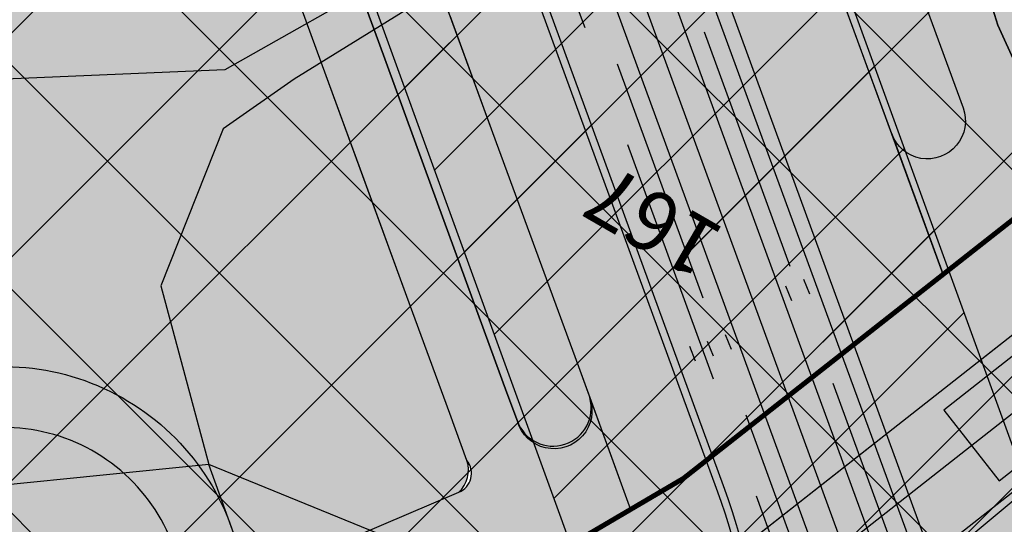
# Model space of a CAD drawing. Extents: x 95457 to 107314, y 97768 to 109789.
# Drawn here: x 97059 to 97256, y 101449 to 101550 of the extents above; entities that cross this region are included whole.
import ezdxf
from ezdxf.enums import TextEntityAlignment as Align

# ---------------------------------------------------------------- set-up
doc = ezdxf.new("R2010")
doc.units = 0
doc.header["$LTSCALE"] = 50
doc.header["$MEASUREMENT"] = 0
doc.linetypes.add('DASHEDX2', pattern=[1.5, 1, -0.5])
for name, color, linetype in [('COMM', 5, 'CONTINUOUS'), ('govt-pro-road', 1, 'CONTINUOUS'), ('gr', 85, 'CONTINUOUS'), ('PARCEL', 1, 'CONTINUOUS'), ('RLY-LINE', 55, 'CONTINUOUS'), ('ROADm', 8, 'CONTINUOUS'), ('SURV_TXT', 7, 'CONTINUOUS'), ('T4', 5, 'CONTINUOUS'), ('T5A', 4, 'CONTINUOUS'), ('voiletion', 1, 'CONTINUOUS')]:
    doc.layers.add(name, color=color, linetype=linetype)
doc.styles.add('SURV_TXT', font='romans.shx', dxfattribs={"width": 0.8})

# ---------------------------------------------------------------- blocks, each defined once
blk = doc.blocks.new('PR7')
at = {"layer": 'T4', "linetype": 'Continuous'}
for p, q in [((97422.94550595517, 100938.4530732574), (97123.51167991615, 101757.0636691981)), ((97416.1836672333, 100935.9797077164), (97116.7498411943, 101754.5903036571)), ((97405.4774225904, 100932.0635456097), (97106.04359655136, 101750.6741415504)), ((97200.06110613259, 101456.6734268368), (97096.210978101, 101740.5852891705))]:
    blk.add_line(p, q, dxfattribs=at)
at = {"layer": 'T4', "color": 8, "linetype": 'DASHEDX2'}
for p, q in [((97419.56458659422, 100937.2163904869), (97120.13076055521, 101755.8269864276)), ((97402.09650322948, 100930.8268628392), (97102.66267719044, 101749.4374587799)), ((97326.89921610765, 101125.9261798744), (97099.2817578295, 101748.2007760094))]:
    blk.add_line(p, q, dxfattribs=at)
at = {"layer": 'T4', "color": 1, "linetype": 'Continuous'}
blk.add_line((97410.73663048517, 100933.9872743639), (97111.39671887286, 101752.6322226038), dxfattribs=at)
at = {"layer": 'T4', "color": 7, "linetype": 'Continuous'}
for p, q in [((97213.77303756903, 101493.772359608), (97212.5712509695, 101496.7133157281)), ((97217.3518159365, 101495.1027988594), (97216.15002933699, 101498.0437549796)), ((97200.39618290405, 101487.0593262828), (97201.59796950358, 101484.1183701626)), ((97193.21151568691, 101484.6747696981), (97194.41330228644, 101481.7338135779)), ((97196.81740453657, 101485.7288870313), (97198.01919113609, 101482.7879309112))]:
    blk.add_line(p, q, dxfattribs=at)
at = {"layer": 'T4', "linetype": 'Continuous'}
blk.add_arc((97059.18946609405, 101405.1449780648), 150, 314.4872103445411, 20.0916597473504, dxfattribs=at)
at = {"layer": 'T4', "color": 7, "linetype": 'Continuous'}
for points in [[(97218.18494034925, 101495.4432452017), (97216.51869152332, 101494.7623525162), (97218.3139940535, 101492.5709239785)], [(97214.60616198178, 101494.1128059503), (97212.93991315585, 101493.4319132648), (97214.73521568601, 101491.240484727)], [(97199.5630584913, 101486.7188799405), (97201.22930731723, 101487.399772626), (97199.43400478706, 101489.5912011637)], [(97192.37839127416, 101484.3343233558), (97194.0446401001, 101485.0152160412), (97192.24933756993, 101487.206644579)], [(97195.98428012383, 101485.388440689), (97197.65052894976, 101486.0693333745), (97195.85522641958, 101488.2607619123)]]:
    blk.add_solid(points, dxfattribs=at)
at = {"layer": 'T5A', "linetype": 'Continuous'}
for p, q in [((97425.76293875594, 100939.4836422329), (97126.32911271692, 101758.0942381736)), ((97198.6523897322, 101456.1581423491), (97094.77568588466, 101740.1426592818))]:
    blk.add_line(p, q, dxfattribs=at)
blk.add_arc((97059.18946609405, 101405.1449780648), 148.5, 314.4872103445411, 20.0916597473504, dxfattribs=at)

msp = doc.modelspace()

# ---------------------------------------------------------------- hatches: boundary and pattern name
at = {"layer": 'COMM'}
h = msp.add_hatch(color=256, dxfattribs=at)
edge = h.paths.add_edge_path()
edge.add_arc((97063.81744940719, 101792.7093101238), 70.98852559771044, 134.3969603785949, 173.1316986395416, ccw=False)
edge.add_arc((97010.97704280824, 101847.4290756708), 5.105189419308761, 308.4566085772354, 379.3467878924782)
edge.add_arc((97748.3546872414, 102017.39548455), 751.6393823900986, 189.9549560261663, 192.9368791617091, ccw=False)
edge.add_line((97008.03201377697, 101887.4566515775), (97003.71583991598, 101910.7171638973))
edge.add_line((97003.71583991598, 101910.7171638973), (96998.95221721151, 101906.4919644944))
edge.add_line((96998.95221721151, 101906.4919644944), (96965.57749618006, 101883.2570578795))
edge.add_line((96965.57749618006, 101883.2570578795), (96934.16571112128, 101859.8656104873))
edge.add_line((96934.16571112128, 101859.8656104873), (96863.16483589496, 101806.0464821347))
edge.add_line((96863.16483589496, 101806.0464821347), (96829.14029122093, 101780.3081824949))
edge.add_line((96829.14029122093, 101780.3081824949), (96808.65240735047, 101764.3452989835))
edge.add_line((96808.65240735047, 101764.3452989835), (96953.04506816996, 101724.5348413715))
edge.add_line((96953.04506816996, 101724.5348413715), (96978.34882716414, 101449.556100853))
edge.add_line((96978.34882716414, 101449.556100853), (96995.55516575491, 101382.0038791919))
edge.add_line((96995.55516575491, 101382.0038791919), (97092.0265700964, 101430.919740251))
edge.add_arc((97055.73134981368, 101432.1088603812), 36.3146942993425, 358.1235214174266, 476.0874215952918)
edge.add_arc((97020.85470107218, 101491.4356313058), 32.72626932218584, 152.3441153504911, 305.2923373477926, ccw=False)
edge.add_arc((96961.78583153899, 101519.9272478993), 32.89111712090259, 336.1460524452137, 359.125912830429)
edge.add_line((96994.67312125479, 101519.4254903782), (96992.97332226201, 101556.684958917))
edge.add_line((96992.97332226201, 101556.684958917), (96991.19447811863, 101596.1921389903))
edge.add_line((96991.19447811863, 101596.1921389903), (96990.2582969725, 101611.0382196829))
edge.add_line((96990.2582969725, 101611.0382196829), (96993.33836194778, 101801.1986562368))
msp.add_hatch(color=256, dxfattribs=at).paths.add_polyline_path([(97343.40121350302, 101897.3916867646), (97148.04039723352, 101857.5883806793), (97152.68633549454, 101839.6103016847), (97178.3590382707, 101759.0012929002), (97229.8571951326, 101618.4122978003), (97253.66486661433, 101553.3112829133), (97255.06028041062, 101549.062793962), (97258.75225322481, 101540.8117486982), (97261.14165534612, 101538.5529604818), (97264.70538218063, 101538.5980711152), (97287.51725507164, 101556.8100777212), (97308.30483215315, 101573.1530750444), (97332.07319582651, 101591.8395387131), (97352.86077290802, 101608.1825360364), (97380.25664547752, 101629.7209130353), (97382.55765290717, 101631.5299434055), (97380.85575387362, 101636.6990908755)])
h = msp.add_hatch(color=256, dxfattribs=at)
edge = h.paths.add_edge_path()
edge.add_line((97101.55089068139, 101590.5370226466), (97093.68181641088, 101612.0502780148))
edge.add_line((97093.68181641088, 101612.0502780148), (97076.50572325394, 101659.0070601159))
edge.add_line((97076.50572325394, 101659.0070601159), (97076.50184010706, 101659.0176828266))
edge.add_line((97076.50184010706, 101659.0176828266), (97059.23214144849, 101706.2907771203))
edge.add_line((97059.23214144849, 101706.2907771203), (97048.61020479597, 101736.5982775167))
edge.add_line((97048.61020479597, 101736.5982775167), (97044.57508655469, 101748.1116532501))
edge.add_line((97044.57508655469, 101748.1116532501), (97042.31096607824, 101754.5718529754))
edge.add_line((97042.31096607824, 101754.5718529754), (97033.9322540656, 101780.7218283327))
edge.add_line((97033.9322540656, 101780.7218283327), (97023.2520426236, 101819.2220380383))
edge.add_arc((97017.37402105166, 101817.5914361863), 6.100000000003135, 15.50436445638938, 152.1957467747869)
edge.add_arc((97065.67790474414, 101792.1235935134), 60.70655810980723, 152.1994942118149, 172.2522190332538)
edge.add_line((97005.52552955833, 101800.3075996868), (97002.4583405471, 101610.9421135525))
edge.add_arc((97108.44191345848, 101611.0382196831), 105.9836164859827, 180.0519559211616, 187.4763447887031)
edge.add_line((97003.35929908518, 101597.2479651561), (97005.16097434115, 101557.2337182434))
edge.add_line((97005.16097434115, 101557.2337182434), (97006.74664184192, 101522.016888414))
edge.add_line((97006.74664184192, 101522.016888414), (97006.87170159059, 101519.2393780689))
edge.add_arc((96961.78583153793, 101519.9272478995), 45.09111712199058, 335.4349877799344, 359.12591282998403, ccw=False)
edge.add_arc((97020.43089210449, 101491.2765538036), 20.22647509078886, 150.6782815390058, 249.3998880817529)
edge.add_arc((97019.91604152267, 101498.585732124), 27.05999586037463, 255.8792996099596, 301.4645316768034)
edge.add_arc((97055.73134981068, 101432.1088603776), 48.51469432013511, 14.401845626837428, 116.55759627203909, ccw=False)
edge.add_arc((97108.62978457179, 101445.6926903053), 6.100000000000693, 194.4018822277798, 293.0489211581249)
edge.add_line((97111.01803793927, 101440.079647828), (97147.03028503692, 101455.4022417239))
edge.add_arc((97142.77626761151, 101459.8759977932), 6.173423492992945, 313.5577721836651, 377.8114170744703)
edge.add_line((97148.65378940509, 101461.7643555956), (97145.21021233698, 101471.1786866657))
edge.add_line((97145.21021233698, 101471.1786866657), (97136.6222142606, 101494.6570847019))
edge.add_line((97136.6222142606, 101494.6570847019), (97128.03435397107, 101518.1348287661))
edge.add_line((97128.03435397107, 101518.1348287661), (97119.44601642611, 101541.6144747397))
edge.add_line((97119.44601642611, 101541.6144747397), (97111.66023279083, 101562.8996044527))
edge.add_line((97111.66023279083, 101562.8996044527), (97101.55089068139, 101590.5370226466))
at = {"layer": 'gr'}
h = msp.add_hatch(color=256, dxfattribs=at)
edge = h.paths.add_edge_path()
edge.add_line((97158.74442233997, 101469.6632058605), (97156.65838690453, 101475.366216161))
edge.add_line((97156.65838690453, 101475.366216161), (97141.48639282335, 101516.844560399))
edge.add_line((97141.48639282335, 101516.844560399), (97130.89424174296, 101545.8018649913))
edge.add_line((97130.89424174296, 101545.8018649913), (97122.30615128469, 101569.2802429477))
edge.add_line((97122.30615128469, 101569.2802429477), (97113.71807409501, 101592.7588539744))
edge.add_line((97113.71807409501, 101592.7588539744), (97105.1300249052, 101616.2377160386))
edge.add_line((97105.1300249052, 101616.2377160386), (97096.54195151734, 101639.7160423117))
edge.add_line((97096.54195151734, 101639.7160423117), (97087.95387409501, 101663.1946539744))
edge.add_line((97087.95387409501, 101663.1946539744), (97079.3637500851, 101686.6791874472))
edge.add_line((97079.3637500851, 101686.6791874472), (97070.72576106944, 101710.3539692008))
edge.add_line((97070.72576106944, 101710.3539692008), (97062.13106067893, 101734.3685252177))
edge.add_line((97062.13106067893, 101734.3685252177), (97053.72877939582, 101758.8536410212))
edge.add_line((97053.72877939582, 101758.8536410212), (97044.81641103428, 101786.779463502))
edge.add_line((97044.81641103428, 101786.779463502), (97038.29947354889, 101809.2081456217))
edge.add_line((97038.29947354889, 101809.2081456217), (97031.59470270781, 101834.7672174287))
edge.add_line((97031.59470270781, 101834.7672174287), (97025.59315535477, 101860.5417000528))
edge.add_line((97025.59315535477, 101860.5417000528), (97020.30984668703, 101886.4731884827))
edge.add_line((97020.30984668703, 101886.4731884827), (97015.74875513196, 101912.5415744706))
edge.add_line((97015.74875513196, 101912.5415744706), (97011.91342695603, 101938.7262904424))
edge.add_line((97011.91342695603, 101938.7262904424), (97008.80683907529, 101965.0079011177))
edge.add_line((97008.80683907529, 101965.0079011177), (97006.43143065838, 101991.365205946))
edge.add_line((97006.43143065838, 101991.365205946), (97004.7890036868, 102017.7786921544))
edge.add_line((97004.7890036868, 102017.7786921544), (97003.88082728199, 102044.2269613184))
edge.add_line((97003.88082728199, 102044.2269613184), (97003.70753310894, 102070.6908976216))
edge.add_line((97003.70753310894, 102070.6908976216), (97004.26943967608, 102097.1495196041))
edge.add_line((97004.26943967608, 102097.1495196041), (97005.56580439745, 102123.5816616056))
edge.add_line((97005.56580439745, 102123.5816616056), (97007.59590130333, 102149.9680517726))
edge.add_line((97007.59590130333, 102149.9680517726), (97010.358119526, 102176.2878321746))
edge.add_line((97010.358119526, 102176.2878321746), (97013.84863032628, 102202.5087761671))
edge.add_line((97013.84863032628, 102202.5087761671), (97017.87945211404, 102227.54067775))
edge.add_line((97017.87945211404, 102227.54067775), (97022.932113655, 102254.3941317326))
edge.add_line((97022.932113655, 102254.3941317326), (97028.26250797154, 102279.7485069879))
edge.add_line((97028.26250797154, 102279.7485069879), (97033.85558105161, 102304.6566348411))
edge.add_line((97033.85558105161, 102304.6566348411), (97037.67654448512, 102321.1565270289))
edge.add_arc((97044.75936983645, 102318.3461916321), 7.62000000001585, -13.038444884386308, 158.3577285291593, ccw=False)
edge.add_line((97052.18291789702, 102316.6270830862), (97048.71416001338, 102301.2680035794))
edge.add_line((97048.71416001338, 102301.2680035794), (97043.15505447387, 102276.5111463822))
edge.add_line((97043.15505447387, 102276.5111463822), (97037.87937824748, 102251.4170413632))
edge.add_line((97037.87937824748, 102251.4170413632), (97033.12442259926, 102226.2343517559))
edge.add_line((97033.12442259926, 102226.2343517559), (97028.92789937867, 102200.2914410742))
edge.add_line((97028.92789937867, 102200.2914410742), (97025.49278623854, 102174.486647905))
edge.add_line((97025.49278623854, 102174.486647905), (97022.77475598948, 102148.5879123543))
edge.add_line((97022.77475598948, 102148.5879123543), (97020.77713782538, 102122.6236679231))
edge.add_line((97020.77713782538, 102122.6236679231), (97019.50151057748, 102096.6143512544))
edge.add_line((97019.50151057748, 102096.6143512544), (97018.94859271117, 102070.5789822685))
edge.add_line((97018.94859271117, 102070.5789822685), (97019.11911450652, 102044.5384186859))
edge.add_line((97019.11911450652, 102044.5384186859), (97020.01276280348, 102018.5132427724))
edge.add_line((97020.01276280348, 102018.5132427724), (97021.62891508703, 101992.5223057063))
edge.add_line((97021.62891508703, 101992.5223057063), (97023.96632220935, 101966.5866596114))
edge.add_line((97023.96632220935, 101966.5866596114), (97027.02321165835, 101940.7254957062))
edge.add_line((97027.02321165835, 101940.7254957062), (97030.79718447958, 101914.9596676274))
edge.add_line((97030.79718447958, 101914.9596676274), (97035.28531487986, 101889.3082825954))
edge.add_line((97035.28531487986, 101889.3082825954), (97040.48409885871, 101863.7916574884))
edge.add_line((97040.48409885871, 101863.7916574884), (97046.38963844413, 101838.4294936201))
edge.add_line((97046.38963844413, 101838.4294936201), (97052.98998585726, 101813.2684914825))
edge.add_line((97052.98998585726, 101813.2684914825), (97060.36407893752, 101788.0541904314))
edge.add_line((97060.36407893752, 101788.0541904314), (97068.19718709207, 101763.6442540696))
edge.add_line((97068.19718709207, 101763.6442540696), (97076.5134825081, 101739.4097099674))
edge.add_line((97076.5134825081, 101739.4097099674), (97085.05866632238, 101715.5335088108))
edge.add_line((97085.05866632238, 101715.5335088108), (97093.6784511328, 101691.9086206512))
edge.add_line((97093.6784511328, 101691.9086206512), (97102.26643256524, 101668.4299448007))
edge.add_line((97102.26643256524, 101668.4299448007), (97110.85449037862, 101644.9513867459))
edge.add_line((97110.85449037862, 101644.9513867459), (97119.44258555271, 101621.4729991307))
edge.add_line((97119.44258555271, 101621.4729991307), (97128.03063256525, 101597.9941448007))
edge.add_line((97128.03063256525, 101597.9941448007), (97136.6186903786, 101574.5155867459))
edge.add_line((97136.6186903786, 101574.5155867459), (97145.20678522612, 101551.03719679))
edge.add_line((97145.20678522612, 101551.03719679), (97153.79504545215, 101527.5577621959))
edge.add_line((97153.79504545215, 101527.5577621959), (97162.3829416451, 101504.0799199773))
edge.add_line((97162.3829416451, 101504.0799199773), (97170.97096168163, 101480.6014619049))
edge.add_line((97170.97096168163, 101480.6014619049), (97173.24632452992, 101474.3808500328))
edge.add_arc((97166.08067505131, 101471.759813237), 7.629965028456507, -164.05073994389033, 20.091406931861172, ccw=False)
h = msp.add_hatch(color=256, dxfattribs=at)
edge = h.paths.add_edge_path()
edge.add_line((97142.35609712522, 102305.597114476), (97140.8697311802, 102299.2251688862))
edge.add_line((97140.8697311802, 102299.2251688862), (97136.69895813148, 102281.2176943191))
edge.add_line((97136.69895813148, 102281.2176943191), (97131.33769202823, 102257.3418930123))
edge.add_line((97131.33769202823, 102257.3418930123), (97126.38034974184, 102233.7619645652))
edge.add_line((97126.38034974184, 102233.7619645652), (97121.86977865572, 102209.8513872602))
edge.add_line((97121.86977865572, 102209.8513872602), (97118.21616967379, 102187.1620238331))
edge.add_line((97118.21616967379, 102187.1620238331), (97115.10908047434, 102163.8213678262))
edge.add_line((97115.10908047434, 102163.8213678262), (97112.65269869671, 102140.4157482262))
edge.add_line((97112.65269869671, 102140.4157482262), (97110.84739560241, 102116.9511383943))
edge.add_line((97110.84739560241, 102116.9511383943), (97109.69456032402, 102093.4454803965))
edge.add_line((97109.69456032402, 102093.4454803965), (97109.1948668911, 102069.9163023777))
edge.add_line((97109.1948668911, 102069.9163023777), (97109.34897271809, 102046.3826386815))
edge.add_line((97109.34897271809, 102046.3826386815), (97110.15659631327, 102022.8627078455))
edge.add_line((97110.15659631327, 102022.8627078455), (97111.61716934174, 101999.3737940547))
edge.add_line((97111.61716934174, 101999.3737940547), (97113.72956092507, 101975.9348988819))
edge.add_line((97113.72956092507, 101975.9348988819), (97116.49217304385, 101952.5633095581))
edge.add_line((97116.49217304385, 101952.5633095581), (97119.90284486771, 101929.2778255304))
edge.add_line((97119.90284486771, 101929.2778255304), (97123.9589533131, 101906.0956115165))
edge.add_line((97123.9589533131, 101906.0956115165), (97128.65724464554, 101883.0354999472))
edge.add_line((97128.65724464554, 101883.0354999472), (97133.99429729214, 101860.114782572))
edge.add_line((97133.99429729214, 101860.114782572), (97139.97376208463, 101837.3206299277))
edge.add_line((97139.97376208463, 101837.3206299277), (97146.50918244426, 101814.9391463221))
edge.add_line((97146.50918244426, 101814.9391463221), (97153.84508503352, 101792.0786276376))
edge.add_line((97153.84508503352, 101792.0786276376), (97161.67553932067, 101769.259874778))
edge.add_line((97161.67553932067, 101769.259874778), (97169.92910640287, 101746.1984834509))
edge.add_line((97169.92910640287, 101746.1984834509), (97177.47540326658, 101725.5090909099))
edge.add_line((97177.47540326658, 101725.5090909099), (97187.01490484636, 101699.4292040106))
edge.add_line((97187.01490484636, 101699.4292040106), (97195.60283240862, 101675.95099647))
edge.add_line((97195.60283240862, 101675.95099647), (97204.1909429575, 101652.4725727927))
edge.add_line((97204.1909429575, 101652.4725727927), (97212.77910927539, 101628.9933947708))
edge.add_line((97212.77910927539, 101628.9933947708), (97221.36703523094, 101605.5151914927))
edge.add_line((97221.36703523094, 101605.5151914927), (97229.95514317113, 101582.0367722087))
edge.add_line((97229.95514317113, 101582.0367722087), (97238.54311551276, 101558.5581215285))
edge.add_line((97238.54311551276, 101558.5581215285), (97248.07902640938, 101532.4885364872))
edge.add_arc((97240.92274922738, 101529.8708645353), 7.620007188525611, -159.9085289560942, 20.09185418036259, ccw=False)
edge.add_line((97233.76645454118, 101527.2532404375), (97226.23445018851, 101547.8449486801))
edge.add_line((97226.23445018851, 101547.8449486801), (97224.23055487052, 101553.3228366389))
edge.add_line((97224.23055487052, 101553.3228366389), (97215.64256122819, 101576.8015455539))
edge.add_line((97215.64256122819, 101576.8015455539), (97207.05448609726, 101600.2798751419))
edge.add_line((97207.05448609726, 101600.2798751419), (97198.46653954525, 101623.7581347264))
edge.add_line((97198.46653954525, 101623.7581347264), (97189.87836122818, 101647.2373455539))
edge.add_line((97189.87836122818, 101647.2373455539), (97181.2902849399, 101670.7156755634))
edge.add_line((97181.2902849399, 101670.7156755634), (97172.70233889652, 101694.1939336292))
edge.add_line((97172.70233889652, 101694.1939336292), (97164.11403026596, 101717.6735035767))
edge.add_line((97164.11403026596, 101717.6735035767), (97155.59593367632, 101741.0196911916))
edge.add_line((97155.59593367632, 101741.0196911916), (97147.29311749166, 101764.2186900297))
edge.add_line((97147.29311749166, 101764.2186900297), (97139.38061290773, 101787.276545932))
edge.add_line((97139.38061290773, 101787.276545932), (97131.93652106155, 101810.4742095689))
edge.add_line((97131.93652106155, 101810.4742095689), (97125.28581414299, 101833.2505085172))
edge.add_line((97125.28581414299, 101833.2505085172), (97119.19936155567, 101856.4525063803))
edge.add_line((97119.19936155567, 101856.4525063803), (97113.76630114163, 101879.7855425105))
edge.add_line((97113.76630114163, 101879.7855425105), (97108.98348512016, 101903.2605174039))
edge.add_line((97108.98348512016, 101903.2605174039), (97104.8544155203, 101926.8597323735))
edge.add_line((97104.8544155203, 101926.8597323735), (97101.38238834175, 101950.5641042936))
edge.add_line((97101.38238834175, 101950.5641042936), (97098.5700777909, 101974.3561403883))
edge.add_line((97098.5700777909, 101974.3561403883), (97096.4196849131, 101998.2166942935))
edge.add_line((97096.4196849131, 101998.2166942935), (97094.9328371966, 102022.1281572277))
edge.add_line((97094.9328371966, 102022.1281572277), (97094.11068549354, 102046.0711813149))
edge.add_line((97094.11068549354, 102046.0711813149), (97093.95380728888, 102070.0282177317))
edge.add_line((97093.95380728888, 102070.0282177317), (97094.46248942264, 102093.980648746))
edge.add_line((97094.46248942264, 102093.980648746), (97095.63606217467, 102117.9091320784))
edge.add_line((97095.63606217467, 102117.9091320784), (97097.47384401076, 102141.7958876467))
edge.add_line((97097.47384401076, 102141.7958876467), (97099.97441376164, 102165.6225520949))
edge.add_line((97099.97441376164, 102165.6225520949), (97103.13690062132, 102189.3793589259))
edge.add_line((97103.13690062132, 102189.3793589259), (97106.91197740109, 102212.7944482475))
edge.add_line((97106.91197740109, 102212.7944482475), (97111.4338217525, 102236.7425586366))
edge.add_line((97111.4338217525, 102236.7425586366), (97116.4451455262, 102260.5792536201))
edge.add_line((97116.4451455262, 102260.5792536201), (97121.8404399882, 102284.6065964315))
edge.add_line((97121.8404399882, 102284.6065964315), (97125.66203818936, 102301.1399170437))
edge.add_line((97125.66203818936, 102301.1399170437), (97127.51402622813, 102309.0510439273))
edge.add_arc((97134.9121417391, 102307.2255886727), 7.620000000004564, -12.339887608533218, 166.1393649496957, ccw=False)
at = {"layer": 'ROADm'}
h = msp.add_hatch(color=256, dxfattribs=at)
edge = h.paths.add_edge_path()
edge.add_line((97358.14327242896, 101900.7733955649), (97355.80053466823, 101917.1114932659))
edge.add_line((97355.80053466823, 101917.1114932659), (97350.70700461716, 101917.5561509106))
edge.add_line((97350.70700461716, 101917.5561509106), (97143.45551161407, 101875.3302083181))
edge.add_line((97143.45551161407, 101875.3302083181), (97142.94128435756, 101877.3200794093))
edge.add_line((97142.94128435756, 101877.3200794093), (97131.92244396881, 101931.4022616306))
edge.add_line((97131.92244396881, 101931.4022616306), (97125.69108347353, 101980.1170270108))
edge.add_line((97125.69108347353, 101980.1170270108), (97129.86006402966, 101989.8751360432))
edge.add_line((97129.86006402966, 101989.8751360432), (97169.48896537909, 102019.3934378815))
edge.add_line((97169.48896537909, 102019.3934378815), (97286.77623092529, 102107.5011213418))
edge.add_line((97286.77623092529, 102107.5011213418), (97307.27812046585, 102119.8551451549))
edge.add_line((97307.27812046585, 102119.8551451549), (97349.16303165728, 102154.3190825891))
edge.add_line((97349.16303165728, 102154.3190825891), (97410.3365407219, 102201.26181572))
edge.add_line((97410.3365407219, 102201.26181572), (97402.9505086087, 102162.778188985))
edge.add_line((97402.9505086087, 102162.778188985), (97417.8432885385, 102218.3824783935))
edge.add_line((97417.8432885385, 102218.3824783935), (97357.24533323264, 102173.9945495037))
edge.add_line((97357.24533323264, 102173.9945495037), (97224.94097904243, 102077.0817702529))
edge.add_line((97224.94097904243, 102077.0817702529), (97194.61329674473, 102053.5503919568))
edge.add_line((97194.61329674473, 102053.5503919568), (97162.97061027806, 102029.7435278784))
edge.add_line((97162.97061027806, 102029.7435278784), (97133.03088287206, 102007.8165679315))
edge.add_arc((97129.4174586763, 102012.7311549519), 6.100000000021335, 126.1104838109398, 306.3249891384986, ccw=False)
edge.add_line((97125.82245911077, 102017.6592355239), (97155.68958972237, 102039.5328721216))
edge.add_line((97155.68958972237, 102039.5328721216), (97187.20610325572, 102063.2448080436))
edge.add_line((97187.20610325572, 102063.2448080436), (97217.5846209576, 102086.815629747))
edge.add_line((97217.5846209576, 102086.815629747), (97311.86635370438, 102155.8784477242))
edge.add_line((97311.86635370438, 102155.8784477242), (97346.19766110818, 102181.0266579349))
edge.add_line((97346.19766110818, 102181.0266579349), (97352.13989649634, 102232.1515362509))
edge.add_line((97352.13989649634, 102232.1515362509), (97327.98256785717, 102235.4794097807))
edge.add_line((97327.98256785717, 102235.4794097807), (97321.84591211287, 102182.6818079188))
edge.add_line((97321.84591211287, 102182.6818079188), (97270.90469315354, 102142.1788000455))
edge.add_line((97270.90469315354, 102142.1788000455), (97221.26082977375, 102104.6692136579))
edge.add_line((97221.26082977375, 102104.6692136579), (97197.81487532459, 102087.7528928063))
edge.add_line((97197.81487532459, 102087.7528928063), (97171.61100169114, 102067.901987331))
edge.add_line((97171.61100169114, 102067.901987331), (97151.11281836453, 102051.3568000321))
edge.add_line((97151.11281836453, 102051.3568000321), (97128.63975641856, 102034.787301015))
edge.add_line((97128.63975641856, 102034.787301015), (97124.2515686926, 102034.6510550156))
edge.add_line((97124.2515686926, 102034.6510550156), (97121.82339700642, 102038.3087505676))
edge.add_line((97121.82339700642, 102038.3087505676), (97121.17049478089, 102059.6926881681))
edge.add_line((97121.17049478089, 102059.6926881681), (97121.69419859679, 102084.3524485365))
edge.add_line((97121.69419859679, 102084.3524485365), (97125.50494336546, 102146.0880340757))
edge.add_line((97125.50494336546, 102146.0880340757), (97129.12798419461, 102176.7524129603))
edge.add_line((97129.12798419461, 102176.7524129603), (97133.35819258334, 102204.4954737829))
edge.add_line((97133.35819258334, 102204.4954737829), (97140.85258795905, 102242.7192730846))
edge.add_line((97140.85258795905, 102242.7192730846), (97144.86481435831, 102260.7054078122))
edge.add_line((97144.86481435831, 102260.7054078122), (97132.47618504819, 102262.4120448402))
edge.add_line((97132.47618504819, 102262.4120448402), (97131.33769202816, 102257.3418930124))
edge.add_line((97131.33769202816, 102257.3418930124), (97126.38034974194, 102233.7619645658))
edge.add_line((97126.38034974194, 102233.7619645658), (97121.86977865569, 102209.8513872602))
edge.add_line((97121.86977865569, 102209.8513872602), (97118.21616967372, 102187.1620238332))
edge.add_line((97118.21616967372, 102187.1620238332), (97115.1090804743, 102163.8213678259))
edge.add_line((97115.1090804743, 102163.8213678259), (97112.65269869668, 102140.4157482255))
edge.add_line((97112.65269869668, 102140.4157482255), (97110.84739560235, 102116.9511383939))
edge.add_line((97110.84739560235, 102116.9511383939), (97109.694560324, 102093.4454803971))
edge.add_line((97109.694560324, 102093.4454803971), (97109.19486689112, 102069.9163023778))
edge.add_line((97109.19486689112, 102069.9163023778), (97109.3489727181, 102046.3826386815))
edge.add_line((97109.3489727181, 102046.3826386815), (97110.15659631326, 102022.862707846))
edge.add_line((97110.15659631326, 102022.862707846), (97111.61716934171, 101999.3737940552))
edge.add_line((97111.61716934171, 101999.3737940552), (97113.72956092515, 101975.9348988819))
edge.add_line((97113.72956092515, 101975.9348988819), (97116.49217304378, 101952.5633095582))
edge.add_line((97116.49217304378, 101952.5633095582), (97119.90284486773, 101929.2778255307))
edge.add_line((97119.90284486773, 101929.2778255307), (97123.95895331303, 101906.0956115165))
edge.add_line((97123.95895331303, 101906.0956115165), (97128.65724464548, 101883.0354999476))
edge.add_line((97128.65724464548, 101883.0354999476), (97133.99429729214, 101860.1147825723))
edge.add_line((97133.99429729214, 101860.1147825723), (97139.97376208461, 101837.3206299278))
edge.add_line((97139.97376208461, 101837.3206299278), (97146.5091824445, 101814.9391463208))
edge.add_line((97146.5091824445, 101814.9391463208), (97153.84508503335, 101792.0786276378))
edge.add_line((97153.84508503335, 101792.0786276378), (97161.67553932128, 101769.2598747778))
edge.add_line((97161.67553932128, 101769.2598747778), (97169.92910640268, 101746.1984834523))
edge.add_line((97169.92910640268, 101746.1984834523), (97177.47540326658, 101725.5090909099))
edge.add_line((97177.47540326658, 101725.5090909099), (97187.01490484636, 101699.4292040106))
edge.add_line((97187.01490484636, 101699.4292040106), (97195.60283240862, 101675.95099647))
edge.add_line((97195.60283240862, 101675.95099647), (97204.1909429575, 101652.4725727927))
edge.add_line((97204.1909429575, 101652.4725727927), (97212.77910927539, 101628.9933947708))
edge.add_line((97212.77910927539, 101628.9933947708), (97221.36703523094, 101605.5151914927))
edge.add_line((97221.36703523094, 101605.5151914927), (97229.95514317113, 101582.0367722087))
edge.add_line((97229.95514317113, 101582.0367722087), (97238.54311551276, 101558.5581215285))
edge.add_line((97238.54311551276, 101558.5581215285), (97248.07902640938, 101532.4885364872))
edge.add_arc((97240.92275974393, 101529.870835785), 7.620007188527007, -159.90840567716327, 20.092084366139602, ccw=False)
edge.add_line((97233.7664706899, 101527.2531962895), (97244.06679000043, 101499.0938013247))
edge.add_line((97244.06679000043, 101499.0938013247), (97404.96353553935, 101625.5893073361))
edge.add_line((97404.96353553935, 101625.5893073361), (97446.95334960308, 101654.9361687847))
edge.add_line((97446.95334960308, 101654.9361687847), (97554.22530606954, 101722.3087552993))
edge.add_line((97554.22530606954, 101722.3087552993), (97553.29345272934, 101743.3334060013))
edge.add_line((97553.29345272934, 101743.3334060013), (97436.83907105004, 101670.1937601599))
edge.add_line((97436.83907105004, 101670.1937601599), (97395.36293863154, 101641.2059130198))
edge.add_line((97395.36293863154, 101641.2059130198), (97358.14327242896, 101900.7733955649))
h.paths.add_polyline_path([(97343.40121350302, 101897.3916867646), (97380.85575387363, 101636.6990908754), (97382.55765290717, 101631.5299434055), (97380.25664547752, 101629.7209130353), (97352.86077290802, 101608.1825360364), (97332.07319582651, 101591.8395387131), (97308.30483215315, 101573.1530750444), (97287.51725507225, 101556.8100777217), (97264.70538218063, 101538.5980711152), (97261.14165534609, 101538.5529604818), (97258.75225322478, 101540.8117486983), (97255.06028041053, 101549.062793962), (97253.6648666144, 101553.3112829134), (97229.8571951326, 101618.4122978003), (97178.35903827062, 101759.0012929003), (97152.68633549457, 101839.6103016848), (97148.04039723355, 101857.5883806793)], flags=16)
for points in [[(97100.90214928363, 101954.6269077422), (97026.56280687498, 101944.6205019747), (97030.79718447958, 101914.9596676274), (97035.28531487986, 101889.3082825954), (97040.48409885871, 101863.7916574885), (97052.98998585726, 101813.2684914825), (97060.36407893752, 101788.0541904314), (97068.19718709207, 101763.6442540696), (97085.05866632238, 101715.5335088108), (97102.26643247342, 101668.4299450518), (97119.44258555271, 101621.4729991307), (97136.61869028956, 101574.5155869893), (97153.79504545215, 101527.5577621959), (97170.97096168163, 101480.6014619049), (97181.44487357553, 101451.9672328759), (97192.04826970331, 101458.1973305794), (97244.06679000043, 101499.0938013247), (97233.77160401848, 101527.2392050295), (97226.23445012224, 101547.8449488613), (97215.64256117509, 101576.8015456991), (97198.46653954525, 101623.7581347264), (97181.2902849399, 101670.7156755634), (97164.1140302682, 101717.6735035705), (97147.29311749166, 101764.2186900297), (97131.9365210616, 101810.4742095688), (97125.28581414299, 101833.2505085172), (97113.76630114166, 101879.7855425104), (97104.8544155203, 101926.8597323735), (97101.38238834175, 101950.5641042936)], [(97441.29129999218, 101576.6060587234), (97480.64550373203, 101604.1108807934), (97531.19083545939, 101635.8560810012), (97536.20486641975, 101664.3702322216), (97555.14604977971, 101701.5347621642), (97555.3078933375, 101722.9886786154), (97446.9533496032, 101654.9361687848), (97404.96353553912, 101625.589307336), (97192.0482697033, 101458.1973305793), (97168.81554478314, 101444.5467846197), (97110.08153618927, 101419.5564706546), (96996.86620989516, 101362.1505978099), (96942.14616173475, 101336.4510088687), (96887.57421431434, 101311.5957479194), (96851.32409476272, 101294.3831685727), (96807.6139774955, 101268.1877208402), (96723.13765919894, 101201.398003807), (96607.62651366426, 101089.7840096121), (96545.21107052271, 101026.1946006458), (96527.5960452142, 101008.7265056294), (96527.82650000002, 100983.4899), (96596.44911879896, 100991.3713827528), (96650.56619362133, 101046.5063402206), (96763.32001453915, 101155.4560372833), (96842.3306089086, 101217.9243757121), (96880.13339884479, 101240.5795656275), (96913.28333777768, 101256.3200917635), (96967.73796766944, 101281.1219194388), (97023.61372126249, 101307.3642921596), (97135.82803579504, 101364.2626016223), (97196.30380029573, 101389.9940028724), (97226.48401251946, 101407.7265923749)]]:
    msp.add_hatch(color=256, dxfattribs=at).paths.add_polyline_path(points)
h = msp.add_hatch(color=256, dxfattribs=at)
edge = h.paths.add_edge_path()
edge.add_line((97065.29925401745, 101689.6830070467), (97077.07262207588, 101692.9586531294))
edge.add_line((97077.07262207588, 101692.9586531294), (97087.95387409501, 101663.1946539744))
edge.add_line((97087.95387409501, 101663.1946539744), (97105.1300249052, 101616.2377160386))
edge.add_line((97105.1300249052, 101616.2377160386), (97122.30615128469, 101569.2802429477))
edge.add_line((97122.30615128469, 101569.2802429477), (97130.89424174296, 101545.8018649913))
edge.add_line((97130.89424174296, 101545.8018649913), (97141.48639301253, 101516.8445598818))
edge.add_line((97141.48639301253, 101516.8445598818), (97156.65838690453, 101475.366216161))
edge.add_line((97156.65838690453, 101475.366216161), (97158.74442233997, 101469.6632058605))
edge.add_arc((97165.91007183143, 101472.2842424657), 7.629964975022558, 200.0914055536742, 375.9492711552175)
edge.add_line((97173.24632408522, 101474.3808512486), (97181.44487357553, 101451.9672328759))
edge.add_line((97181.44487357553, 101451.9672328759), (97168.8155447833, 101444.5467846198))
edge.add_line((97168.8155447833, 101444.5467846198), (97110.0815361893, 101419.5564706546))
edge.add_line((97110.0815361893, 101419.5564706546), (97029.22792021024, 101378.5596149297))
edge.add_line((97029.22792021024, 101378.5596149297), (96942.14616173366, 101336.451008868))
edge.add_line((96942.14616173366, 101336.451008868), (96887.57421432246, 101311.5957479233))
edge.add_line((96887.57421432246, 101311.5957479233), (96851.32409476269, 101294.3831685727))
edge.add_line((96851.32409476269, 101294.3831685727), (96807.61397749597, 101268.1877208406))
edge.add_line((96807.61397749597, 101268.1877208406), (96723.13765919891, 101201.398003807))
edge.add_line((96723.13765919891, 101201.398003807), (96607.6265136645, 101089.7840096123))
edge.add_line((96607.6265136645, 101089.7840096123), (96545.21107052299, 101026.194600646))
edge.add_line((96545.21107052299, 101026.194600646), (96527.59604521419, 101008.7265056294))
edge.add_line((96527.59604521419, 101008.7265056294), (96527.36280702913, 101034.2676116754))
edge.add_line((96527.36280702913, 101034.2676116754), (96594.73615698398, 101102.7758296556))
edge.add_line((96594.73615698398, 101102.7758296556), (96711.07504268424, 101215.1896374582))
edge.add_line((96711.07504268424, 101215.1896374582), (96797.19215408903, 101283.2766187381))
edge.add_line((96797.19215408903, 101283.2766187381), (96842.67563241503, 101310.5348407166))
edge.add_line((96842.67563241503, 101310.5348407166), (96884.68340943326, 101330.3878211178))
edge.add_line((96884.68340943326, 101330.3878211178), (96934.46358219648, 101353.0606272498))
edge.add_line((96934.46358219648, 101353.0606272498), (96988.83669122634, 101378.5972742108))
edge.add_line((96988.83669122634, 101378.5972742108), (96995.5551657493, 101382.0038792139))
edge.add_line((96995.5551657493, 101382.0038792139), (97092.0265700964, 101430.919740251))
edge.add_arc((97055.7313498137, 101432.1088603812), 36.31469429932843, 358.123521417403, 476.0874215953225)
edge.add_arc((97020.85470107215, 101491.4356313057), 32.7262693221789, 152.3441153504223, 305.2923373478637, ccw=False)
edge.add_arc((96961.78583153879, 101519.9272478993), 32.89111712110656, 336.1460524452876, 359.1259128303583)
edge.add_line((96994.67312125479, 101519.4254903782), (96992.97332226201, 101556.684958917))
edge.add_line((96992.97332226201, 101556.684958917), (96991.19447811863, 101596.1921389903))
edge.add_line((96991.19447811863, 101596.1921389903), (96990.2582969725, 101611.0382196829))
edge.add_line((96990.2582969725, 101611.0382196829), (96991.19818780947, 101669.0662331507))
edge.add_line((96991.19818780947, 101669.0662331507), (97003.45502302743, 101672.476391915))
edge.add_line((97003.45502302743, 101672.476391915), (97002.4583405471, 101610.9421135525))
edge.add_line((97002.4583405471, 101610.9421135525), (97003.35929908518, 101597.2479651561))
edge.add_line((97003.35929908518, 101597.2479651561), (97005.16097434115, 101557.2337182434))
edge.add_line((97005.16097434115, 101557.2337182434), (97006.74664184192, 101522.016888414))
edge.add_arc((96960.75428813027, 101519.9460438514), 46.03895086924248, -24.052587060847088, 2.578049612078587, ccw=False)
edge.add_arc((97022.93880511081, 101492.1912974003), 22.05833323715902, 155.9474129391557, 244.1307566816206)
edge.add_arc((97021.38122783636, 101488.9792065016), 18.48851882915632, 244.1307566816362, 313.2130746051655)
edge.add_arc((97055.7313498107, 101432.1088603776), 48.5146943201286, 14.40184562682498, 116.55759627206211, ccw=False)
edge.add_arc((97107.78244834403, 101443.9763204226), 5.064888679787191, 177.7463672936846, 309.7044360921668)
edge.add_line((97111.01803793927, 101440.079647828), (97147.03028503692, 101455.4022417239))
edge.add_arc((97145.41307239325, 101459.2031295976), 4.130632562180975, 293.0489211580504, 398.3202680999426)
edge.add_line((97148.65378940509, 101461.7643555956), (97145.21021233698, 101471.1786866657))
edge.add_line((97145.21021233698, 101471.1786866657), (97136.6222142606, 101494.6570847019))
edge.add_line((97136.6222142606, 101494.6570847019), (97119.44601642611, 101541.6144747397))
edge.add_line((97119.44601642611, 101541.6144747397), (97111.66023279083, 101562.8996044527))
edge.add_line((97111.66023279083, 101562.8996044527), (97101.55089068139, 101590.5370226466))
edge.add_line((97101.55089068139, 101590.5370226466), (97093.68181641088, 101612.0502780148))
edge.add_line((97093.68181641088, 101612.0502780148), (97076.50572325951, 101659.0070601006))
edge.add_line((97076.50572325951, 101659.0070601006), (97065.29925401803, 101689.6830070468))
at = {"layer": 'voiletion', "lineweight": 30}
h = msp.add_hatch(dxfattribs=at)
h.set_pattern_fill('ANSI37', color=1, scale=10, style=0)
h.set_pattern_definition([(45, (0, 0), (-22.45064030267288, 22.45064030267288), []), (135, (0, 0), (-22.45064030267288, -22.45064030267288), [])])
h.paths.add_polyline_path([(97756.45339648104, 100774.125804261), (97348.02847234342, 102135.0893146851), (96953.93519504019, 102058.7263727325), (96933.23175591567, 102053.9311997174), (96927.65914288771, 102052.6953380433), (96917.67707004564, 102047.1883546658), (96906.5056926119, 102039.8084077943), (96898.58026462015, 102031.5827572155), (96888.4318401019, 102016.452209838), (96882.60186035738, 102004.7181264978), (96879.82314344065, 101996.0871047653), (96877.71695617406, 101986.8130037157), (96875.61076890746, 101977.5389026661), (96875.56122649119, 101965.5461344152), (96877.45151515094, 101953.2039947773), (97273.18019530005, 100697.3358149873)])

# ---------------------------------------------------------------- linework, layer by layer
at = {"layer": 'COMM'}
msp.add_lwpolyline([(96993.33836194778, 101801.1986562368, -0.1706400664487492), (97014.15207125251, 101843.4313071201, 0.3195743217467344), (97015.79394594848, 101849.1203483113, -0.0130118284487264), (97008.03201377697, 101887.4566515775), (97003.71583991598, 101910.7171638973), (96998.95221721151, 101906.4919644944), (96965.57749618006, 101883.2570578795), (96934.16571112128, 101859.8656104873), (96863.16483589496, 101806.0464821347), (96829.14029122093, 101780.3081824949), (96808.65240735047, 101764.3452989835), (96953.04506816996, 101724.5348413715), (96978.34882716414, 101449.556100853), (96995.55516575491, 101382.0038791919), (97092.0265700964, 101430.919740251, 0.5655648610974253), (97039.76225310811, 101464.7239638221, -0.7879701695904362), (96991.86736638639, 101506.6258627576, 0.1006059393132301), (96994.67312125479, 101519.4254903782), (96992.97332226201, 101556.684958917), (96991.19447811863, 101596.1921389903), (96990.2582969725, 101611.0382196829)], format="xyb", close=True, dxfattribs=at)
msp.add_lwpolyline([(97343.40121350302, 101897.3916867646), (97148.04039723352, 101857.5883806793), (97152.68633549454, 101839.6103016847), (97178.3590382707, 101759.0012929002), (97229.8571951326, 101618.4122978003), (97253.66486661433, 101553.3112829133), (97255.06028041062, 101549.062793962), (97258.75225322481, 101540.8117486982), (97261.14165534612, 101538.5529604818), (97264.70538218063, 101538.5980711152), (97287.51725507164, 101556.8100777212), (97308.30483215315, 101573.1530750444), (97332.07319582651, 101591.8395387131), (97352.86077290802, 101608.1825360364), (97380.25664547752, 101629.7209130353), (97382.55765290717, 101631.5299434055), (97380.85575387362, 101636.6990908755)], close=True, dxfattribs=at)
for points in [[(97005.52552955833, 101800.3075996868), (97002.4583405471, 101610.9421135525, 0.03240634459879178), (97003.35929908518, 101597.2479651561), (97005.16097434115, 101557.2337182434), (97006.74664184192, 101522.016888414), (97006.87170159059, 101519.2393780689, -0.1037409360171263), (97002.79575806057, 101501.1817212354, 0.4595342567241936), (97013.31433878416, 101472.3433828215, 0.2015683131639886), (97034.04056507256, 101475.5045447531, -0.4778100043716633), (97102.72147712744, 101444.1754878986, 0.4591402456515598)], [(97111.01803793927, 101440.079647828), (97147.03028503692, 101455.4022417239, 0.2879435000373593), (97148.65378940509, 101461.7643555956), (97145.21021233698, 101471.1786866657), (97136.6222142606, 101494.6570847019), (97128.03435397107, 101518.1348287661), (97119.44601642611, 101541.6144747397), (97111.66023279083, 101562.8996044527), (97101.55089068139, 101590.5370226466), (97093.68181641088, 101612.0502780148), (97076.50572325394, 101659.0070601159), (97076.50184010706, 101659.0176828266), (97059.23214144849, 101706.2907771203), (97048.61020479597, 101736.5982775167)]]:
    msp.add_lwpolyline(points, format="xyb", dxfattribs=at)
at = {"layer": 'govt-pro-road', "color": 1}
for points in [[(97544.73001305222, 100593.3197036972), (97465.83752175161, 100700.5840099114), (97405.58349138749, 100800.7594457343), (97366.48031096379, 100890.5714467257), (97326.35138526863, 100996.9786293828), (97295.37913025475, 101080.6307500748), (97254.26110680116, 101220.7180616291), (97220.40529291595, 101304.610828836), (97054.7451003023, 101760.4622850103), (97038.86719484259, 101837.7462663735), (97023.5958838029, 101931.6455721804), (97017.78894069477, 102077.8573146221), (97023.62855670907, 102184.0487852948), (97033.89849034064, 102262.7193068718), (97044.54977259984, 102336.7056648965), (97059.197076682, 102493.5112408467), (97062.40220876953, 102688.8613489452), (97071.17234123539, 102988.110453749)], [(97614.37439512744, 100650.5290995241), (97540.81096859, 100750.5478691204), (97485.74714741262, 100842.0943142492), (97449.89674734167, 100924.4353446162), (97410.65780002042, 101028.4826312693), (97380.85993278213, 101108.9628799778), (97339.37408491212, 101250.3033532674), (97304.45485475994, 101336.8312050607), (97141.57978206905, 101785.018774381), (97127.40089683072, 101854.0329592361), (97113.30769240658, 101940.688394947), (97107.88716303778, 102077.1707108939), (97113.30769240658, 102175.7412306145), (97123.06455930305, 102250.481519621), (97133.95103746891, 102326.1016047532), (97149.12829045524, 102488.580507527), (97152.38057942071, 102686.8047877194), (97161.04007281232, 102982.27873359)]]:
    msp.add_lwpolyline(points, dxfattribs=at)
at = {"layer": 'gr'}
for points in [[(97169.92910640287, 101746.1984834509), (97177.47540326658, 101725.5090909099), (97187.01490484636, 101699.4292040106), (97195.60283240862, 101675.95099647), (97204.1909429575, 101652.4725727927), (97212.77910927539, 101628.9933947708), (97221.36703523094, 101605.5151914927), (97229.95514317113, 101582.0367722087), (97238.54311551276, 101558.5581215285), (97248.07902640938, 101532.4885364872, -1.000003343501836), (97233.76645454118, 101527.2532404375), (97226.23445018851, 101547.8449486801), (97224.23055487052, 101553.3228366389), (97215.64256122819, 101576.8015455539), (97207.05448609726, 101600.2798751419), (97198.46653954525, 101623.7581347264), (97189.87836122818, 101647.2373455539), (97181.2902849399, 101670.7156755634), (97172.70233889652, 101694.1939336292), (97164.11403026596, 101717.6735035767), (97155.59593367632, 101741.0196911916)], [(97145.20678522612, 101551.03719679), (97153.79504545215, 101527.5577621959), (97162.3829416451, 101504.0799199773), (97170.97096168163, 101480.6014619049), (97173.24632452992, 101474.3808500328, -1.036816462624935), (97158.74442233997, 101469.6632058605), (97156.65838690453, 101475.366216161), (97141.48639282335, 101516.844560399), (97130.89424174296, 101545.8018649913), (97122.30615128469, 101569.2802429477)]]:
    msp.add_lwpolyline(points, format="xyb", dxfattribs=at)
at = {"layer": 'PARCEL', "color": 1, "linetype": 'Continuous'}
for p, q in [((97202.26252671782, 101443.2268072346), (97415.739, 101611.06)), ((97100.14710216786, 101540.1350543911), (96970.34296555977, 101534.5814239818)), ((97096.9526952579, 101460.9666522095), (96978.4, 101449)), ((97117.71840830827, 101403.155320471), (97096.9526952579, 101460.9666522095)), ((97176.96905284535, 101428.365454175), (97096.9526952579, 101460.9666522095))]:
    msp.add_line(p, q, dxfattribs=at)
for points in [[(97173.3, 101574.9), (97169.21165396448, 101579.1967113719), (97100.14710216786, 101540.1350543911)], [(97173.3, 101574.9), (97114.04019946537, 101538.2059729148), (97099.82452027423, 101528.3096553021)], [(97357.2, 101536.4), (97241.60878776998, 101439.9073902863), (97224.02670368823, 101424.7817270398)], [(97099.82452027423, 101528.3096553021), (97087.3, 101496.8), (97096.9526952579, 101460.9666522095)]]:
    msp.add_lwpolyline(points, dxfattribs=at)
at = {"layer": 'RLY-LINE', "ltscale": 15, "const_width": 1, "elevation": -10}
for points in [[(96154.04627927359, 100638.2925896686), (96545.21107052299, 101026.194600646), (96607.62651366444, 101089.7840096123), (96723.13765919891, 101201.398003807), (96807.6139774956, 101268.1877208403), (96851.3240947626, 101294.3831685726), (96887.57421431415, 101311.5957479193), (96942.14616173366, 101336.451008868), (96996.86620989503, 101362.1505978099), (97110.0815361893, 101419.5564706546), (97168.81554478323, 101444.5467846197), (97192.04826970345, 101458.1973305795), (97404.96353553917, 101625.589307336), (97446.95334960314, 101654.9361687847), (97855.64854691224, 101911.618841925)], [(96527.59604521419, 101008.7265056294), (96545.21107052299, 101026.194600646), (96607.62651366444, 101089.7840096123), (96723.13765919891, 101201.398003807), (96807.6139774956, 101268.1877208403), (96851.3240947626, 101294.3831685726), (96887.57421431415, 101311.5957479193), (96942.14616173366, 101336.451008868), (96996.86620989503, 101362.1505978099), (97110.0815361893, 101419.5564706546), (97168.81554478323, 101444.5467846197), (97192.04826970345, 101458.1973305795), (97404.96353553917, 101625.589307336), (97446.95334960314, 101654.9361687847), (97555.30789333749, 101722.9886786154)]]:
    msp.add_lwpolyline(points, dxfattribs=at)
at = {"layer": 'RLY-LINE', "ltscale": 15, "elevation": -10}
for points in [[(96527.82650000001, 100983.4899), (96558.02988850088, 101013.4413562659), (96620.36319048148, 101076.9470790863), (96735.0564642349, 101187.7707951152), (96817.91155109, 101253.2787139899), (96859.86944945043, 101278.4240579556), (96895.2, 101295.2), (96949.73714894189, 101320.0394116842), (97004.8, 101345.9), (97117.71840830827, 101403.155320471), (97176.96905284535, 101428.365454175), (97202.26252671782, 101443.2268072346), (97415.739, 101611.06), (97456.94704491817, 101639.8604796343), (97555.1460497797, 101701.5347621642)], [(96527.82650000001, 100983.4899), (96558.02988850088, 101013.4413562659), (96620.36319048148, 101076.9470790863), (96735.0564642349, 101187.7707951152), (96817.91155109, 101253.2787139899), (96859.86944945043, 101278.4240579556), (96895.2, 101295.2), (96949.73714894189, 101320.0394116842), (97004.8, 101345.9), (97117.71840830827, 101403.155320471), (97176.96905284535, 101428.365454175), (97202.26252671782, 101443.2268072346), (97415.739, 101611.06), (97456.94704491817, 101639.8604796343), (97555.1460497797, 101701.5347621642)], [(96536.55654035087, 100974.6864282087), (96566.81937343146, 101004.6968332156), (96629.09635364318, 101068.1451749167), (96743.22883686906, 101178.4270205452), (96824.97229320208, 101243.0560482761), (96865.72874680356, 101267.4813671), (96900.4287760456, 101283.9579198411), (96954.942064702, 101308.7864641537), (97010.2399655791, 101334.7574449847), (97122.95478599211, 101391.9095361384), (97182.55967253944, 101417.2703937461), (97209.26614111144, 101432.9619614772), (97423.12741776567, 101601.0976830297), (97463.79942666755, 101629.5235247891), (97561.74011109765, 101691.0355681265)], [(96536.55654035087, 100974.6864282087), (96566.81937343146, 101004.6968332156), (96629.09635364318, 101068.1451749167), (96743.22883686906, 101178.4270205452), (96824.97229320208, 101243.0560482761), (96865.72874680356, 101267.4813671), (96900.4287760456, 101283.9579198411), (96954.942064702, 101308.7864641537), (97010.2399655791, 101334.7574449847), (97122.95478599211, 101391.9095361384), (97182.55967253944, 101417.2703937461), (97209.26614111144, 101432.9619614772), (97423.12741776567, 101601.0976830297), (97463.79942666755, 101629.5235247891), (97561.74011109765, 101691.0355681265)], [(96545.3185848731, 100965.8506830477), (96575.64108045572, 100995.9202529003), (96637.86153242415, 101059.3110031241), (96751.43116927489, 101169.0489918653), (96832.05891986817, 101232.7959064532), (96871.60952423615, 101256.4985605362), (96905.67672068972, 101272.6746264176), (96960.16606158689, 101297.492263518), (97015.69987397411, 101323.574041562), (97128.21036014338, 101380.6225249624), (97188.17078734505, 101406.1346590246), (97216.29543062985, 101422.6594849793), (97430.54292133906, 101591.0988443844), (97470.67692912606, 101619.1486748533), (97568.35834612619, 101680.4978842316)], [(96545.3185848731, 100965.8506830477), (96575.64108045572, 100995.9202529003), (96637.86153242415, 101059.3110031241), (96751.43116927489, 101169.0489918653), (96832.05891986817, 101232.7959064532), (96871.60952423615, 101256.4985605362), (96905.67672068972, 101272.6746264176), (96960.16606158689, 101297.492263518), (97015.69987397411, 101323.574041562), (97128.21036014338, 101380.6225249624), (97188.17078734505, 101406.1346590246), (97216.29543062985, 101422.6594849793), (97430.54292133906, 101591.0988443844), (97470.67692912606, 101619.1486748533), (97568.35834612619, 101680.4978842316)]]:
    msp.add_lwpolyline(points, dxfattribs=at)
at = {"layer": 'RLY-LINE', "elevation": -10}
msp.add_lwpolyline([(97255.32310283302, 101457.7231161018), (97294.62992298989, 101488.6257679161), (97283.50496833674, 101502.7762231726), (97244.19814817987, 101471.8735713583)], close=True, dxfattribs=at)
msp.add_lwpolyline([(97255.32310283302, 101457.7231161018), (97294.62992298989, 101488.6257679161), (97283.50496833674, 101502.7762231726), (97244.19814817987, 101471.8735713583)], close=True, dxfattribs=at)
at = {"layer": 'RLY-LINE', "linetype": 'Continuous', "ltscale": 0.2}
msp.add_solid([(97244.19814817987, 101471.8735713583, -10), (97255.32310283302, 101457.7231161018, -10), (97283.50496833673, 101502.7762231726, -10), (97294.62992298987, 101488.6257679161, -10)], dxfattribs=at)
at = {"layer": 'ROADm'}
for points in [[(96169.97512288397, 101358.1881715297), (96524.95383203294, 101389.9591745303), (96524.54539999999, 101342.7920999992), (96527.5960452142, 101008.7265056294), (96545.21107052246, 101026.1946006455), (96607.6265136645, 101089.7840096123), (96723.13765919884, 101201.3980038069), (96807.61397749564, 101268.1877208404), (96851.32409476269, 101294.3831685727), (96887.57421431449, 101311.5957479196), (96942.14616173203, 101336.4510088674), (96996.86620989551, 101362.15059781), (97110.08153618919, 101419.5564706546), (97168.81554478327, 101444.5467846197), (97192.04826970352, 101458.1973305795), (97404.9635355392, 101625.589307336), (97446.95334960312, 101654.9361687848), (97554.22530606952, 101722.3087552993), (97550.37800000003, 101809.1124000001), (97562.0938, 101980.0078)], [(97068.19718709207, 101763.6442540696), (97085.05866632238, 101715.5335088108), (97102.26643247342, 101668.4299450518), (97119.44258555271, 101621.4729991307), (97136.61869028956, 101574.5155869893), (97153.79504545215, 101527.5577621959), (97170.97096168163, 101480.6014619049), (97181.44487357553, 101451.9672328759), (97192.04826970331, 101458.1973305794), (97244.06679000043, 101499.0938013247), (97233.77160401848, 101527.2392050295), (97226.23445012224, 101547.8449488613), (97215.64256117509, 101576.8015456991), (97198.46653954525, 101623.7581347264), (97181.2902849399, 101670.7156755634), (97164.1140302682, 101717.6735035705), (97147.29311749166, 101764.2186900297)], [(97531.1908354579, 101635.8560810002), (97536.20486641974, 101664.3702322216), (97555.1460497797, 101701.5347621642), (97555.30789333749, 101722.9886786154), (97446.95334960308, 101654.9361687848), (97319.8415102006, 101558.6671726971), (97192.04826970343, 101458.1973305795), (97168.8155447833, 101444.5467846198), (96887.57421431413, 101311.5957479193), (96807.61397749567, 101268.1877208404), (96723.13765919882, 101201.3980038069), (96607.62651366442, 101089.7840096123), (96527.5960452142, 101008.7265056294), (96527.82650000001, 100983.4899), (96596.44911879896, 100991.3713827528), (96763.32001453916, 101155.4560372833), (96842.33060890863, 101217.9243757121), (97196.3038002957, 101389.9940028724), (97226.48401251946, 101407.7265923749), (97441.291299992, 101576.6060587232), (97531.19083545789, 101635.8560810002), (97531.19083545938, 101635.8560810011)]]:
    msp.add_lwpolyline(points, dxfattribs=at)
for points in [[(97119.90284486773, 101929.2778255307), (97123.95895331303, 101906.0956115165), (97128.65724464548, 101883.0354999476), (97133.99429729214, 101860.1147825723), (97139.97376208461, 101837.3206299278), (97146.5091824445, 101814.9391463208), (97153.84508503335, 101792.0786276378), (97161.67553932128, 101769.2598747778), (97169.92910640268, 101746.1984834523), (97177.47540326658, 101725.5090909099), (97187.01490484636, 101699.4292040106), (97195.60283240862, 101675.95099647), (97204.1909429575, 101652.4725727927), (97212.77910927539, 101628.9933947708), (97221.36703523094, 101605.5151914927), (97229.95514317113, 101582.0367722087), (97238.54311551276, 101558.5581215285), (97248.07902640938, 101532.4885364872, -1.000004276444077), (97233.7664706899, 101527.2531962895), (97244.06679000043, 101499.0938013247), (97404.96353553935, 101625.5893073361), (97446.95334960308, 101654.9361687847), (97554.22530606954, 101722.3087552993)], [(97065.29925401745, 101689.6830070467), (97077.07262207588, 101692.9586531294), (97087.95387409501, 101663.1946539744), (97105.1300249052, 101616.2377160386), (97122.30615128469, 101569.2802429477), (97130.89424174296, 101545.8018649913), (97141.48639301253, 101516.8445598818), (97156.65838690453, 101475.366216161), (97158.74442233997, 101469.6632058605, 0.9644909634483961), (97173.24632408522, 101474.3808512486), (97181.44487357553, 101451.9672328759), (97168.8155447833, 101444.5467846198), (97110.0815361893, 101419.5564706546), (97029.22792021024, 101378.5596149297), (96942.14616173366, 101336.451008868)], [(97111.01803793927, 101440.079647828), (97147.03028503692, 101455.4022417239, 0.4946181946014098), (97148.65378940509, 101461.7643555956), (97145.21021233698, 101471.1786866657), (97136.6222142606, 101494.6570847019), (97119.44601642611, 101541.6144747397), (97111.66023279083, 101562.8996044527), (97101.55089068139, 101590.5370226466), (97093.68181641088, 101612.0502780148), (97076.50572325951, 101659.0070601006), (97065.29925401803, 101689.6830070468), (97077.07262208323, 101692.9586531094)], [(97092.0265700964, 101430.919740251, 0.5655648610978649), (97039.76225310811, 101464.7239638221, -0.7879701695914522), (96991.86736638639, 101506.6258627576, 0.1006059393125935), (96994.67312125479, 101519.4254903782), (96992.97332226201, 101556.684958917), (96991.19447811863, 101596.1921389903), (96990.2582969725, 101611.0382196829), (96991.19818780947, 101669.0662331507), (97003.45502302743, 101672.476391915), (97002.4583405471, 101610.9421135525), (97003.35929908518, 101597.2479651561), (97005.16097434115, 101557.2337182434), (97006.74664184192, 101522.016888414, -0.1167238814186331), (97002.79575806057, 101501.1817212354, 0.4049571026930907), (97013.31433878416, 101472.3433828215, 0.3109021075509246), (97034.04056507256, 101475.5045447531, -0.4778100043718898), (97102.72147712744, 101444.1754878986, 0.6491475052147067)]]:
    msp.add_lwpolyline(points, format="xyb", dxfattribs=at)
msp.add_lwpolyline([(97343.40121350302, 101897.3916867646), (97380.85575387363, 101636.6990908754), (97382.55765290717, 101631.5299434055), (97380.25664547752, 101629.7209130353), (97352.86077290802, 101608.1825360364), (97332.07319582651, 101591.8395387131), (97308.30483215315, 101573.1530750444), (97287.51725507225, 101556.8100777217), (97264.70538218063, 101538.5980711152), (97261.14165534609, 101538.5529604818), (97258.75225322478, 101540.8117486983), (97255.06028041053, 101549.062793962), (97253.6648666144, 101553.3112829134), (97229.8571951326, 101618.4122978003), (97178.35903827062, 101759.0012929003), (97152.68633549457, 101839.6103016848), (97148.04039723355, 101857.5883806793)], close=True, dxfattribs=at)
at = {"layer": 'voiletion', "color": 1, "lineweight": 30}
for p, q in [((97136.14541761253, 101536.4709169364), (97206.38022169704, 101606.7057210209)), ((97142.12950078152, 101520.0043598027), (97212.36430486603, 101590.2391638872)), ((97148.11358395052, 101503.537802669), (97218.348388035, 101573.7726067535)), ((97154.09766711951, 101487.0712455353), (97224.33247120399, 101557.3060496198)), ((97160.08175028849, 101470.6046884017), (97230.31655437298, 101540.8394924862)), ((97166.06583345747, 101454.138131268), (97236.30063754195, 101524.3729353525)), ((97172.04991662643, 101437.6715741343), (97242.28472071094, 101507.9063782188)), ((97178.03399979543, 101421.2050170006), (97248.26880387994, 101491.4398210851)), ((97184.01808296442, 101404.7384598669), (97254.25288704893, 101474.9732639514)), ((97190.00216613342, 101388.2719027332), (97260.2369702179, 101458.5067068177))]:
    msp.add_line(p, q, dxfattribs=at)

# ---------------------------------------------------------------- block references
at = {"layer": 'ROADm'}
msp.add_blockref('PR7', (0, 0), dxfattribs=at)

# ---------------------------------------------------------------- texts
at = {"layer": 'SURV_TXT', "color": 1, "linetype": 'Continuous', "style": 'SURV_TXT'}
msp.add_text('167', height=12, rotation=150, dxfattribs=at).set_placement((97186.72629591722, 101510.9301952715), align=Align.MIDDLE)

doc.saveas('drawing.dxf')
